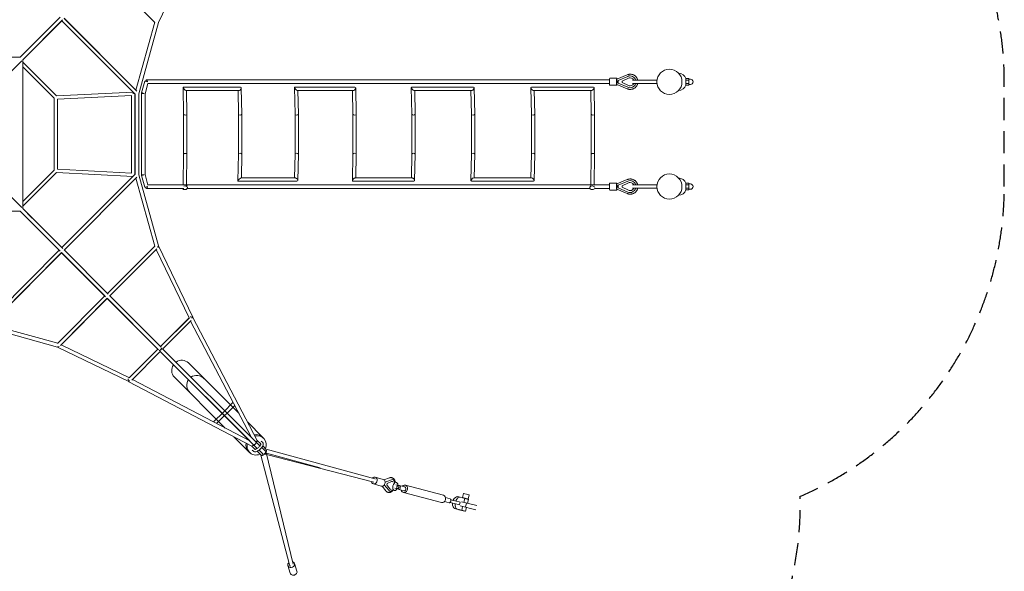
# Model space of a CAD drawing. Units: millimetres. Extents: x -10557 to 6070, y -7728 to 7728.
# Drawn here: x 423 to 6070, y -2504 to 656 of the extents above; entities that cross this region are included whole.
import ezdxf

# ---------------------------------------------------------------- set-up
doc = ezdxf.new("R2010")
doc.units = ezdxf.units.MM
doc.header["$LTSCALE"] = 20
doc.linetypes.add('HIDDEN', pattern=[9.525, 6.35, -3.175])
doc.layers.add('2d', color=230, linetype='Continuous')
doc.layers.add('CSA-Safetyzone', color=63, linetype='HIDDEN')

msp = doc.modelspace()

# ---------------------------------------------------------------- linework, layer by layer
at = {"layer": '2d', "linetype": 'Continuous', "lineweight": 0}
for p, q in [((1219, 639.6), (1416, 1047.7)), ((1198.8, 640.3), (926.5, 911.9)), ((426, 440.7), (654.8, 669.9)), ((440.8, 425.9), (669.7, 655)), ((440.8, 425.9), (664.9, 649.9)), ((1086.4, 229.4), (664.7, 650)), ((1095.8, 246.9), (678.2, 663.5)), ((1090.4, 252.3), (678.7, 664)), ((1090.4, 252.3), (1197.7, 641.3)), ((1106.5, 231.8), (1219, 639.6)), ((425.4, 440.7), (480.3, 495.1)), ((-426.3, 440.7), (426.3, 440.7)), ((292.3, 277.4), (435.3, 420.3)), ((440.8, 426.2), (440.8, -426.5)), ((633.7, 219.6), (440.8, 412.5)), ((634.3, 219), (440.8, 412.3)), ((621, 205.4), (440.8, 385.4)), ((3848.6, 315), (3907.9, 340)), ((1121.9, 236.2), (1140.2, 302.8)), ((1142.5, 232), (1158.8, 291.3)), ((1150.3, 310.6), (1370.2, 310.5)), ((1158.3, 289.6), (1370.1, 289.5)), ((1370.2, 310.5), (3805.6, 310.5)), ((1370.2, 289.5), (3805.6, 289.5)), ((3847.1, 320), (3807.3, 320)), ((3855.3, 300), (3846.2, 300)), ((3847.1, 315), (3848.6, 315)), ((3847.1, 285), (3848.6, 285)), ((3848.6, 285), (3907.9, 260.1)), ((3910.5, 331.2), (3855.3, 308)), ((3855.3, 308), (3855.3, 292)), ((3855.3, 292), (3910.5, 268.8)), ((3878.6, 304.4), (3914.4, 321)), ((3878.6, 295.6), (3878.6, 304.4)), ((3878.9, 304.4), (3878.6, 304.4)), ((3914.4, 279), (3878.6, 295.6)), ((3878.9, 295.6), (3878.6, 295.6)), ((3878.9, 304.4), (3914.7, 321)), ((3878.9, 295.6), (3878.9, 304.4)), ((3914.7, 279), (3878.9, 295.6)), ((3924, 334), (3924, 334)), ((4078.2, 310), (3937.8, 310)), ((3937.8, 290), (4078.2, 290)), ((4260.8, 319.3), (4243.6, 319.3)), ((4243.6, 319.3), (4243.6, 280.7)), ((4260.8, 309.7), (4243.6, 309.7)), ((4260.8, 290.4), (4243.6, 290.4)), ((4260.8, 319.3), (4260.8, 280.7)), ((4269.9, 315.3), (4260.8, 315.3)), ((4269.9, 284.7), (4260.8, 284.7)), ((1073.6, 241.6), (633.7, 219.6)), ((1073.6, 241.6), (1074, 232.1)), ((1083.5, 232.1), (1083.5, -232.4)), ((1085.5, -230.5), (1085.5, 230.3)), ((1106.5, -232), (1106.5, 231.8)), ((1136.9, 233.4), (1121.5, 233.4)), ((1121.5, -233), (1121.5, 233.4)), ((1142.5, -231.6), (1142.5, 232)), ((1360.7, 268), (1363.6, 113.8)), ((1689, 269.5), (1362.1, 269.5)), ((1680.6, 250.5), (1378.5, 250.5)), ((1380, 250.5), (1382.6, 114)), ((1678.1, 113.8), (1675.5, 250.5)), ((1697.1, 114), (1694.2, 264.4)), ((1999.4, 267.3), (2002.4, 113.8)), ((2345.9, 269.5), (2001.6, 269.5)), ((2336.2, 250.5), (2016.5, 250.5)), ((2018.7, 250.5), (2021.4, 114)), ((2334.4, 113.8), (2331.7, 250.5)), ((2353.4, 114), (2350.4, 265.1)), ((2669.3, 266.5), (2672.3, 113.8)), ((3026.2, 269.5), (2672.2, 269.5)), ((3015.2, 250.5), (2685.6, 250.5)), ((2688.6, 250.5), (2691.3, 114)), ((3014, 113.8), (3011.4, 250.5)), ((3033, 114), (3030.1, 265.7)), ((3354.8, 265.8), (3357.7, 113.8)), ((3714.1, 269.5), (3358.4, 269.5)), ((3701.7, 250.5), (3370.3, 250.5)), ((3374.1, 250.5), (3376.7, 114)), ((3701.2, 113.8), (3698.6, 250.5)), ((3720.2, 114), (3717.3, 266.4)), ((3847.1, 280), (3807.3, 280)), ((3924, 266), (3924, 266)), ((4260.8, 280.7), (4243.6, 280.7)), ((620.5, 205.9), (620.5, -206.2)), ((1064.5, 222.1), (639.5, 200.8)), ((639.5, 200.8), (639.5, -201.1)), ((1064.5, 222.1), (1064.5, -222.4)), ((1363.6, 113.8), (1363.6, -113.8)), ((1382.6, 114), (1382.6, -113.9)), ((1678.1, -113.8), (1678.1, 113.8)), ((1697.1, -114), (1697.1, 114)), ((2002.4, 113.8), (2002.4, -113.8)), ((2021.4, 114), (2021.4, -114)), ((2334.4, -113.8), (2334.4, 113.8)), ((2353.4, -114), (2353.4, 114)), ((2672.3, 113.8), (2672.3, -113.8)), ((2691.3, 114), (2691.3, -114)), ((3014, -113.8), (3014, 113.8)), ((3033, -114), (3033, 114)), ((3357.7, 113.8), (3357.7, -113.8)), ((3376.7, 114), (3376.7, -114)), ((3701.2, -113.8), (3701.2, 113.8)), ((3720.2, -113.9), (3720.2, 114)), ((1363.6, -113.8), (1360.8, -289.5)), ((1382.6, -114), (1379.8, -289.5)), ((1675.2, -267.7), (1678.1, -113.8)), ((1694.5, -250.5), (1697.1, -114)), ((2002.4, -113.8), (1999.7, -250.5)), ((2021.4, -114), (2018.4, -264.7)), ((2331.4, -266.9), (2334.4, -113.8)), ((2350.7, -250.5), (2353.4, -114)), ((2672.3, -113.8), (2669.6, -250.5)), ((2691.3, -114), (2688.3, -265.4)), ((3011.1, -266.2), (3014, -113.8)), ((3030.4, -250.5), (3033, -114)), ((3357.7, -113.8), (3355.1, -250.5)), ((3376.7, -114), (3373.8, -266.1)), ((3698.4, -289.5), (3701.2, -113.8)), ((3717.4, -289.5), (3720.2, -114)), ((440.8, -385.7), (621, -205.6)), ((440.8, -412.5), (634.3, -219.2)), ((440.8, -412.7), (633.7, -219.8)), ((633.7, -219.8), (1073.6, -241.9)), ((639.5, -201.1), (1064.5, -222.4)), ((292.3, -277.6), (435.3, -420.6)), ((665, -650), (1086.4, -229.7)), ((678.5, -663.4), (1095.8, -247.1)), ((679, -664), (1090.4, -252.5)), ((1197.7, -641.6), (1090.4, -252.5)), ((1219, -639.9), (1106.5, -232)), ((1136.9, -233), (1121.5, -233)), ((1140.2, -302.8), (1121.8, -235.8)), ((1158.8, -291.2), (1142.5, -231.6)), ((2013.6, -269.5), (1677, -269.5)), ((2004.5, -250.5), (1692.7, -250.5)), ((2684.1, -269.5), (2334, -269.5)), ((2673.7, -250.5), (2348.1, -250.5)), ((3370.2, -269.5), (3014.4, -269.5)), ((3358.5, -250.5), (3027, -250.5)), ((3847.1, -280), (3807.3, -280)), ((3848.6, -285), (3907.9, -260.1)), ((3855.3, -292), (3910.5, -268.8)), ((3914.4, -279), (3878.6, -295.6)), ((3914.7, -279), (3878.9, -295.6)), ((3924, -266), (3924, -266)), ((4260.8, -280.7), (4243.6, -280.7)), ((4243.6, -280.7), (4243.6, -319.3)), ((4260.8, -280.7), (4260.8, -319.3)), ((1365.4, -310.5), (1150.3, -310.5)), ((1367.1, -289.5), (1158.3, -289.5)), ((3701.7, -289.5), (1378.5, -289.5)), ((3693.4, -310.5), (1384.3, -310.5)), ((1385.1, -304.2), (1385, -307.4)), ((3692.6, -306.3), (3692.6, -307.1)), ((3805.6, -289.5), (3713.3, -289.5)), ((3805.6, -310.5), (3721.8, -310.5)), ((3847.1, -320), (3807.3, -320)), ((3855.3, -300), (3846.2, -300)), ((3847.1, -285), (3848.6, -285)), ((3847.1, -315), (3848.6, -315)), ((3848.6, -315), (3907.9, -340)), ((3855.3, -308), (3855.3, -292)), ((3910.5, -331.2), (3855.3, -308)), ((3878.9, -295.6), (3878.6, -295.6)), ((3878.6, -295.6), (3878.6, -304.4)), ((3878.9, -304.4), (3878.6, -304.4)), ((3878.6, -304.4), (3914.4, -321)), ((3878.9, -295.6), (3878.9, -304.4)), ((3878.9, -304.4), (3914.7, -321)), ((3924, -334), (3924, -334)), ((4078.2, -290), (3937.8, -290)), ((3937.8, -310), (4078.2, -310)), ((4260.8, -290.3), (4243.6, -290.3)), ((4260.8, -309.6), (4243.6, -309.6)), ((4260.8, -319.3), (4243.6, -319.3)), ((4269.9, -284.7), (4260.8, -284.7)), ((4269.9, -315.3), (4260.8, -315.3)), ((-426.3, -441), (426.3, -441)), ((426, -441), (655.1, -669.8)), ((426, -441), (650, -665)), ((440.8, -425.5), (495.2, -480.4)), ((440.8, -426.1), (670, -655)), ((229.6, -1086.5), (650.2, -664.9)), ((677.9, -662.8), (931, -916)), ((926.8, -911.8), (1198.8, -640.5)), ((940.3, -925.2), (1209.5, -656.7)), ((1205.7, -660.5), (940.6, -925.6)), ((1394.9, -1052.5), (1205.7, -660.5)), ((1416.5, -1048.9), (1219, -639.9)), ((247, -1095.9), (663.6, -678.3)), ((252.4, -1090.5), (664.1, -678.8)), ((663, -677.7), (916.2, -930.9)), ((911.8, -926.8), (664, -678.9)), ((640.4, -1198.9), (912, -926.7)), ((656.6, -1209.6), (925.4, -940.1)), ((925.7, -940.4), (660.4, -1205.8)), ((924.2, -938.8), (1219.9, -1234.9)), ((925.6, -940.6), (1216.2, -1231.2)), ((939, -924), (1234.8, -1220)), ((1231.1, -1216.3), (1396.3, -1051.2)), ((1394.9, -1052.5), (1231.1, -1216.3)), ((1243.9, -1230.4), (1407.7, -1066.6)), ((1752.9, -1737), (1403.6, -1070.7)), ((1785.5, -1753.9), (1416.3, -1049.8)), ((639.8, -1219.1), (231.9, -1106.6)), ((641.5, -1197.8), (252.4, -1090.5)), ((1048.8, -1416.6), (639.8, -1219.1)), ((1052.4, -1395), (660.4, -1205.8)), ((1051, -1396.4), (1216.2, -1231.2)), ((1242.9, -1229.3), (1779.8, -1763.8)), ((1066.1, -1408.2), (1229.1, -1245.2)), ((1227.3, -1243.4), (1765, -1778.7)), ((1229.1, -1245.2), (1742.6, -1756.4)), ((1390.8, -1310), (1681.3, -1600.5)), ((1742.8, -1756.5), (1069.4, -1404.9)), ((1310, -1390.8), (1602.4, -1683.2)), ((1755.5, -1786.9), (1048.5, -1417.6)), ((1656.6, -1553.3), (1552.7, -1657.2)), ((1647.4, -1535.7), (1591.5, -1591.5)), ((1591.5, -1591.5), (1535, -1648)), ((1731.2, -1650.3), (1816.5, -1735.6)), ((1652, -1732.8), (1730.5, -1811.3)), ((1814.1, -1734.2), (1820.4, -1739.9)), ((1755.4, -1786.8), (1774, -1805.4)), ((1765, -1778.7), (1785.8, -1799.5)), ((1773, -1805.5), (1765.7, -1799)), ((1779.9, -1763.8), (1801.1, -1785.1)), ((1785.4, -1753.8), (1805.8, -1774.2)), ((1808.9, -1758.8), (1816.8, -1765.8)), ((1811.1, -1795), (1834.1, -1818.1)), ((1817.3, -1785.7), (1837.5, -1805.9)), ((1836.6, -1805), (2460.1, -1973.7)), ((1737.4, -1819), (1744, -1824.9)), ((1764.4, -1816.5), (1756.4, -1809.4)), ((1784.9, -1816.3), (1807.5, -1838.9)), ((1795.9, -1809.5), (1818.2, -1831.8)), ((1806.5, -1837.9), (1970.7, -2467.7)), ((1836.9, -1823.1), (1991, -2462.4)), ((1837.9, -1827.1), (2147.3, -1910.8)), ((2454.6, -1994), (1839.6, -1834.3)), ((2507.9, -1977.6), (2462.8, -1964.6)), ((2512, -1979.5), (2543.3, -1968.2)), ((2496.8, -2016), (2451.8, -2003.1)), ((2501.6, -2016.5), (2523.2, -2043.2)), ((2514.5, -2008.5), (2539.5, -2039.7)), ((2555.5, -1979.3), (2518.8, -1992.6)), ((2530.6, -2000), (2528.3, -2008.5)), ((2528.3, -2008.5), (2544.3, -2030.4)), ((2555.1, -1989.8), (2530.6, -2000)), ((2563.1, -1978.6), (2563.5, -1978.7)), ((2583.3, -1994.3), (2567.7, -1990.4)), ((2574.9, -2027.3), (2589.8, -2031.1)), ((2579.9, -2007.8), (2594.8, -2011.6)), ((2626.4, -2042.7), (2586.3, -2032.1)), ((2586.9, -2031.2), (2593.5, -2032.9)), ((2596.8, -2033.6), (2587, -2031)), ((2632.3, -2020.5), (2592.2, -2009.9)), ((2602.1, -2013.3), (2592.2, -2010.6)), ((2607.8, -2014.8), (2602.5, -2035.1)), ((2635, -2010.3), (2853.1, -2067.9)), ((2546.3, -2044.5), (2546.8, -2044.6)), ((2571.5, -2040.9), (2555.9, -2036.9)), ((2623.8, -2052.8), (2841.8, -2110.5)), ((2865.1, -2081.9), (2892.9, -2089.3)), ((2950.2, -2079.8), (2936.1, -2076.2)), ((2950.3, -2079.8), (2975.4, -2086.3)), ((2962.5, -2081.8), (2968.5, -2058.2)), ((2967.9, -2084.4), (2968.2, -2083.2)), ((2969.8, -2108.4), (2975.4, -2086.3)), ((2989.1, -2089.8), (2989.4, -2088.6)), ((2995.1, -2090), (3001.1, -2066.4)), ((2859.2, -2104.2), (2887, -2111.5)), ((2894.4, -2109.8), (2890.6, -2108.8)), ((2895.3, -2110.3), (2894.1, -2110)), ((2944.1, -2151.1), (2918.9, -2144.5)), ((2921.9, -2116.9), (2940.1, -2121.7)), ((2925.9, -2101.4), (2944.1, -2106.2)), ((2945.3, -2123.1), (2949.3, -2107.6)), ((3039.6, -2151.6), (2950.2, -2129.3)), ((2956.2, -2105), (3045.7, -2127.4)), ((2958.2, -2154.6), (2963.7, -2132.7)), ((2986.1, -2112.5), (2980.1, -2136.8)), ((2986, -2138.2), (2980.4, -2160.3)), ((2997.7, -2092), (2992.1, -2114)), ((2958.2, -2154.6), (2933, -2148)), ((2942, -2150.5), (2942, -2150.6)), ((1974.9, -2515.1), (1961.7, -2470.8)), ((2013.2, -2503.7), (2000, -2459.4))]:
    msp.add_line(p, q, dxfattribs=at)
for centre in [(4149.5, 300), (4149.5, -300)]:
    msp.add_circle(centre, 72, dxfattribs=at)
for centre, radius, start, end in [((4198.3, 300), 50, 22.7202, 86.441), ((4269.9, 300), 15.3, 270, 90), ((4198.3, 300), 50, 273.5937, 337.2798), ((4198.3, -300), 50, 22.7202, 86.441), ((4198.3, -300), 50, 273.5937, 337.2798), ((4269.9, -300), 15.3, 270, 90)]:
    msp.add_arc(centre, radius, start, end, dxfattribs=at)
at = {"layer": '2d', "linetype": 'Continuous', "lineweight": 0, "extrusion": (4.58395e-16, -1.76269e-16, -1)}
for centre, end_param in [((1150.3, 300.1), 2.200484), ((1132, 233.4), 2.035072)]:
    msp.add_ellipse(centre, major_axis=(-10.1, 2.8), ratio=0.13789, start_param=0, end_param=end_param, dxfattribs=at)
at = {"layer": '2d', "linetype": 'Continuous', "lineweight": 0, "extrusion": (4.56974e-16, -2.38545e-16, -1)}
msp.add_ellipse((1150.3, 300.1), major_axis=(0, 10.5), ratio=0.598068, start_param=-1.29752, end_param=0, dxfattribs=at)
at = {"layer": '2d', "linetype": 'Continuous', "lineweight": 0, "extrusion": (5.05645e-16, -2.22803e-16, -1)}
msp.add_ellipse((1150.3, 300.1), major_axis=(0, 10.5), ratio=0.598068, start_param=0, end_param=1.619598, dxfattribs=at)
at = {"layer": '2d', "linetype": 'Continuous', "lineweight": 0, "extrusion": (6.41369e-16, -2.22726e-16, -1)}
msp.add_ellipse((1370.2, 300), major_axis=(0, -10.5), ratio=0.404338, start_param=-0.000625, end_param=0.00043, dxfattribs=at)
at = {"layer": '2d', "linetype": 'Continuous', "lineweight": 0, "extrusion": (2.22792e-16, -2.22792e-16, -1)}
for centre, major_axis, end_param in [((3807.3, 300), (0, -20), 3.141593), ((3847.1, -304.5), (0, -10.5), 2.013707)]:
    msp.add_ellipse(centre, major_axis=major_axis, ratio=0.101379, start_param=0, end_param=end_param, dxfattribs=at)
at = {"layer": '2d', "linetype": 'Continuous', "lineweight": 0, "extrusion": (1.45203e-16, -2.36757e-16, -1)}
msp.add_ellipse((3847.1, 300), major_axis=(0, -20), ratio=0.101379, start_param=-0.722734, end_param=3.864327, dxfattribs=at)
at = {"layer": '2d', "linetype": 'Continuous', "lineweight": 0}
for centre, major_axis, ratio, start_param, end_param in [((3847.1, 304.5), (0, 10.5), 0.101379, 0, 2.013707), ((3847.1, 295.5), (0, -10.5), 0.101379, -2.013707, 0), ((3924, 300), (0, 34), 0.994848, -1.27227, 0.407968), ((3924, 300), (0, -34), 0.994848, -0.407968, 1.27227), ((1370.3, 260), (-9.3, 9.13), 0.283994, -0.281842, 2.115313), ((1370.3, 260), (-9.3, 9.13), 0.283994, -4.167872, -3.423435), ((2009, 260), (-9.1, 8.93), 0.356872, -0.348963, 2.076532), ((2009, 260), (-9.1, 8.93), 0.356872, -4.206654, -3.490556), ((2678.9, 260), (-8.89, 8.72), 0.422941, -0.407123, 2.033958), ((2678.9, 260), (-8.89, 8.72), 0.422941, -4.249227, -3.548716), ((3364.4, 260), (-8.69, 8.52), 0.483793, -0.458239, 1.986605), ((3364.4, 260), (-8.69, 8.52), 0.483793, -4.29658, -3.599831), ((1373.1, 113.9), (-9.5, -0.09), 0.467162, 0.004525, 3.12086), ((1373.1, 113.9), (-9.5, -0.09), 0.467162, -3.162325, -3.137067), ((2011.9, 113.9), (-9.5, -0.09), 0.467162, 0.004525, 3.12086), ((2011.9, 113.9), (-9.5, -0.09), 0.467162, -3.162325, -3.137067), ((2681.8, 113.9), (-9.5, -0.09), 0.467162, 0.004525, 3.12086), ((2681.8, 113.9), (-9.5, -0.09), 0.467162, -3.162325, -3.137067), ((3367.2, 113.9), (9.5, 0.09), 0.467162, -3.137067, -0.020732), ((3367.2, 113.9), (9.5, 0.09), 0.467162, -0.020732, 0.004525), ((1687.6, -113.9), (-9.5, 0.09), 0.467162, -3.12086, -0.004525), ((2343.9, -113.9), (-9.5, 0.09), 0.467162, -3.12086, -0.004525), ((3023.5, -113.9), (-9.5, 0.09), 0.467162, -3.12086, -0.004525), ((3710.7, -113.9), (-9.5, 0.08), 0.411887, -3.122074, -0.003312), ((1687.6, -113.9), (-9.5, 0.09), 0.467162, 3.137067, 3.162325), ((2343.9, -113.9), (-9.5, 0.09), 0.467162, 3.137067, 3.162325), ((3023.5, -113.9), (-9.5, 0.09), 0.467162, 3.137067, 3.162325), ((3710.7, -113.9), (9.5, -0.08), 0.411887, -0.003312, 0.019519), ((1132, -233), (-10.1, -2.8), 0.137131, -1.106308, 0), ((1132, -233), (-10.1, -2.8), 0.137131, 0, 2.035285), ((1684.8, -260), (-9.2, -9.03), 0.321402, -2.096343, 0.316663), ((1684.8, -260), (-9.2, -9.03), 0.321402, 3.458255, 4.186842), ((2341, -260), (-9, -8.83), 0.390649, -2.055775, 0.379032), ((2341, -260), (-9, -8.83), 0.390649, 3.520625, 4.22741), ((3020.7, -260), (-8.79, -8.62), 0.453935, -2.01095, 0.43346), ((3020.7, -260), (-8.79, -8.62), 0.453935, 3.575053, 4.272235), ((3807.3, -300), (0, 20), 0.101379, 0, 3.141593), ((3847.1, -300), (0, 20), 0.101379, -0.722734, 3.864327), ((3924, -300), (0, 23.1), 0.994848, -1.121335, 0.431647), ((3924.3, -300), (0, 23.1), 0.994848, 0.006898, 0.431647), ((1150.3, -300), (-10.1, -2.8), 0.137131, 0, 2.200617), ((1150.3, -300), (0, -10.5), 0.598068, -1.29898, 0), ((1150.3, -300), (0, -10.5), 0.598068, 0, 1.61941), ((1370, -307.1), (-15, 0.2), 0.70429, 0.350635, 3.164424), ((1370.2, -300), (-15, 0.2), 0.70429, -2.708822, -1.136439), ((1370, -307.1), (15, -0.2), 0.70429, 0.022831, 1.962665), ((3707.6, -307.1), (15, 0), 0.704383, 0.163966, 6.099041), ((3707.6, -300), (-15, 0), 0.704383, -2.404734, -0.633369), ((3850.7, -295.5), (-2.1, 10.5), 0.097457, 0.019645, 1.551151), ((3850.7, -304.5), (2.1, 10.5), 0.097457, 1.590441, 3.121948), ((3924, -300), (0, -23.1), 0.994848, -0.431647, 1.124177), ((3924.3, -300), (0, -23.1), 0.994848, -0.431647, -0.006898), ((1407, -1054.7), (9.3, 4.88), 0.04636, -1.104486, 0.778362), ((643.5, -1209.3), (6.72, -6.72), 0.707107, -1.189143, 0), ((643.5, -1209.3), (6.73, -6.71), 0.705689, -1.190812, -0.000855), ((643.5, -1209.3), (6.72, -6.72), 0.707107, 0, 0.002968), ((1230.4, -1230.5), (6.72, -6.72), 0.707107, -1.282247, -1.236599), ((1053.6, -1407.3), (-6.72, 6.72), 0.707107, 0, 1.85555), ((1053.4, -1408.3), (-4.86, -9.31), 0.0451, 0, 1.348107), ((1776, -1776), (-40.4, -40.4), 0.939685, -1.397891, -1.317223), ((1775.6, -1776.4), (-38.2, -42.5), 0.93473, -1.458355, -1.378948), ((1776, -1776), (-40.4, -40.4), 0.939685, -1.814245, -1.76851), ((1775.6, -1776.4), (-38.2, -42.5), 0.93473, -1.873314, -1.829058), ((1776, -1776), (40.4, 40.4), 0.939685, -0.091792, 0.9518), ((1782.2, -1782.4), (38.2, 42.5), 0.93473, -1.217011, 0.948656), ((1775.6, -1776.4), (-38.2, -42.5), 0.93473, -1.004046, -0.146764), ((1776, -1776), (-40.4, -40.4), 0.939685, -0.941141, -0.890252), ((1782.2, -1782.4), (-38.2, -42.5), 0.93473, -1.044714, -0.146764), ((1782.2, -1782.4), (-38.2, -42.5), 0.93473, -1.450292, -1.417735), ((1761.7, -1778.3), (4.86, 9.31), 0.0451, -2.528952, -1.379677), ((1776.9, -1760.1), (9.3, 4.88), 0.04636, -1.607931, -0.611266), ((1775.6, -1776.4), (-38.2, -42.5), 0.93473, -0.146764, 0), ((1782.2, -1782.4), (-38.2, -42.5), 0.93473, -0.146764, 1.1237), ((2555.1, -2011.7), (8.4, 33), 0.585851, -0.798024, 0.38951), ((2555.1, -2011.7), (-5.7, -22.4), 0.585851, -0.450105, 0.157841), ((2555.1, -2011.7), (5.7, 22.4), 0.585851, -0.202145, 0.413189), ((2552.7, -2011.1), (5.7, 22.4), 0.585851, -0.202145, -0.093771), ((2592.3, -2021.4), (2.47, 9.74), 0.585851, -0.005802, 6.277383), ((2577.7, -2007.1), (30, -7.7), 0.004702, 0, 0.625937), ((2629.4, -2031.6), (-5.6, -21.3), 0.810405, 0.008026, 4.162342), ((2629.4, -2031.6), (-2.9, -11.1), 0.810405, 0, 3.141593), ((2555.1, -2011.7), (-8.4, -33), 0.585851, -0.426426, 0.776148), ((2552.7, -2011.1), (-5.7, -22.4), 0.585851, 0.093771, 0.157841), ((2572.5, -2027.4), (30, -7.7), 0.004702, -0.792972, 0.625937), ((2629.4, -2031.6), (-5.6, -21.3), 0.810405, -1.020749, 0.008026), ((2978.8, -2085.9), (10.6, -2.7), 0.00488, 0, 3.141593), ((2961.2, -2155.4), (-19.2, 4.9), 0.00488, -0.465545, 4.873916), ((2961.2, -2155.4), (10.6, -2.7), 0.00488, -5.649796, 0.633389), ((1980.8, -2465.1), (-19.2, -5.7), 0.815533, -1.046087, -0.033587), ((1980.8, -2465.1), (-19.2, -5.7), 0.815533, -0.033587, 4.116181), ((1994.1, -2509.4), (-19.2, -5.7), 0.815533, 0, 3.141593)]:
    msp.add_ellipse(centre, major_axis=major_axis, ratio=ratio, start_param=start_param, end_param=end_param, dxfattribs=at)
at = {"layer": '2d', "linetype": 'Continuous', "lineweight": 0, "extrusion": (2.22792e-16, -2.67356e-16, -1)}
msp.add_ellipse((3850.7, 304.5), major_axis=(2.1, -10.5), ratio=0.097457, start_param=1.590441, end_param=3.121948, dxfattribs=at)
at = {"layer": '2d', "linetype": 'Continuous', "lineweight": 0, "extrusion": (2.22792e-16, -1.77481e-16, -1)}
msp.add_ellipse((3850.7, 295.5), major_axis=(-2.1, -10.5), ratio=0.097457, start_param=0.019645, end_param=1.551151, dxfattribs=at)
at = {"layer": '2d', "linetype": 'Continuous', "lineweight": 0, "extrusion": (4.44206e-16, -2.21742e-16, -1)}
for centre, end_param in [((3924, 300), 1.122756), ((3924.3, 300), -0.006898)]:
    msp.add_ellipse(centre, major_axis=(0, 23.1), ratio=0.994848, start_param=-0.431647, end_param=end_param, dxfattribs=at)
at = {"layer": '2d', "linetype": 'Continuous', "lineweight": 0, "extrusion": (4.49368e-16, -2.19737e-16, -1)}
msp.add_ellipse((3924, 300), major_axis=(0, -23.1), ratio=0.994848, start_param=-1.122756, end_param=0.431647, dxfattribs=at)
at = {"layer": '2d', "linetype": 'Continuous', "lineweight": 0, "extrusion": (5.87052e-16, 7.14279e-17, -1)}
msp.add_ellipse((1132, 233.4), major_axis=(-10.1, 2.8), ratio=0.13789, start_param=-1.106521, end_param=0, dxfattribs=at)
at = {"layer": '2d', "linetype": 'Continuous', "lineweight": 0, "extrusion": (4.82098e-16, -2.69044e-16, -1)}
for start_param, end_param in [(-1.288954, -0.544517), (2.597076, 4.994231)]:
    msp.add_ellipse((1684.8, 260), major_axis=(-7.97, -8.13), ratio=0.617433, start_param=start_param, end_param=end_param, dxfattribs=at)
at = {"layer": '2d', "linetype": 'Continuous', "lineweight": 0, "extrusion": (4.6157e-16, -1.81275e-16, -1)}
for start_param, end_param in [(-1.221833, -0.505735), (2.635857, 5.061352)]:
    msp.add_ellipse((2341, 260), major_axis=(-8.15, -8.31), ratio=0.564607, start_param=start_param, end_param=end_param, dxfattribs=at)
at = {"layer": '2d', "linetype": 'Continuous', "lineweight": 0, "extrusion": (4.76953e-16, -2.10138e-16, -1)}
for start_param, end_param in [(-4.305266, -3.604754), (-0.463162, 1.97792)]:
    msp.add_ellipse((3020.7, 260), major_axis=(8.34, 8.5), ratio=0.509162, start_param=start_param, end_param=end_param, dxfattribs=at)
at = {"layer": '2d', "linetype": 'Continuous', "lineweight": 0, "extrusion": (4.97971e-16, -2.43191e-16, -1)}
for start_param, end_param in [(-4.25415, -3.557402), (-0.415809, 2.029035)]:
    msp.add_ellipse((3707.9, 260), major_axis=(8.52, 8.69), ratio=0.450193, start_param=start_param, end_param=end_param, dxfattribs=at)
at = {"layer": '2d', "linetype": 'Continuous', "lineweight": 0, "extrusion": (4.54076e-16, -2.22853e-16, -1)}
msp.add_ellipse((3924.3, 300), major_axis=(0, -23.1), ratio=0.994848, start_param=0.006898, end_param=0.431647, dxfattribs=at)
at = {"layer": '2d', "linetype": 'Continuous', "lineweight": 0, "extrusion": (4.44866e-16, -1.19099e-16, -1)}
for centre, major_axis, start_param, end_param in [((1687.6, 113.9), (-9.5, -0.09), -3.12086, -0.004525), ((1687.6, 113.9), (-9.5, -0.09), 3.137067, 3.162325), ((2343.9, 113.9), (-9.5, -0.09), -3.12086, -0.004525), ((2343.9, 113.9), (-9.5, -0.09), 3.137067, 3.162325), ((3023.5, 113.9), (-9.5, -0.09), -3.12086, -0.004525), ((3023.5, 113.9), (-9.5, -0.09), 3.137067, 3.162325), ((3710.7, 113.9), (-9.5, -0.09), -3.12086, -0.004525), ((3710.7, 113.9), (9.5, 0.09), -0.004525, 0.020732)]:
    msp.add_ellipse(centre, major_axis=major_axis, ratio=0.467162, start_param=start_param, end_param=end_param, dxfattribs=at)
at = {"layer": '2d', "linetype": 'Continuous', "lineweight": 0, "extrusion": (4.44866e-16, -1.0266e-16, -1)}
for start_param, end_param in [(0.003312, 3.122074), (-3.161112, -3.138281)]:
    msp.add_ellipse((1373.1, -113.9), major_axis=(-9.5, 0.08), ratio=0.411887, start_param=start_param, end_param=end_param, dxfattribs=at)
at = {"layer": '2d', "linetype": 'Continuous', "lineweight": 0, "extrusion": (4.44866e-16, -1.03694e-16, -1)}
for centre, major_axis, start_param, end_param in [((2011.9, -113.9), (-9.5, 0.09), 0.004525, 3.12086), ((2681.8, -113.9), (-9.5, 0.09), 0.004525, 3.12086), ((3367.2, -113.9), (9.5, -0.09), -3.137067, -0.020732), ((2011.9, -113.9), (-9.5, 0.09), -3.162325, -3.137067), ((2681.8, -113.9), (-9.5, 0.09), -3.162325, -3.137067), ((3367.2, -113.9), (9.5, -0.09), -0.020732, 0.004525)]:
    msp.add_ellipse(centre, major_axis=major_axis, ratio=0.467162, start_param=start_param, end_param=end_param, dxfattribs=at)
at = {"layer": '2d', "linetype": 'Continuous', "lineweight": 0, "extrusion": (4.63849e-16, -1.83076e-16, -1)}
for start_param, end_param in [(3.66714, 4.395726), (-1.887459, 0.525547)]:
    msp.add_ellipse((2009, -260), major_axis=(8.06, -8.22), ratio=0.591297, start_param=start_param, end_param=end_param, dxfattribs=at)
at = {"layer": '2d', "linetype": 'Continuous', "lineweight": 0, "extrusion": (4.0773e-16, -2.63645e-16, -1)}
for start_param, end_param in [(3.626571, 4.333357), (-1.949828, 0.484979)]:
    msp.add_ellipse((2678.9, -260), major_axis=(8.24, -8.4), ratio=0.537264, start_param=start_param, end_param=end_param, dxfattribs=at)
at = {"layer": '2d', "linetype": 'Continuous', "lineweight": 0, "extrusion": (4.23811e-16, -2.38995e-16, -1)}
for start_param, end_param in [(3.581747, 4.278929), (-2.004256, 0.440154)]:
    msp.add_ellipse((3364.4, -260), major_axis=(8.43, -8.59), ratio=0.480182, start_param=start_param, end_param=end_param, dxfattribs=at)
at = {"layer": '2d', "linetype": 'Continuous', "lineweight": 0, "extrusion": (4.42936e-16, -2.23057e-16, -1)}
msp.add_ellipse((3924, -300), major_axis=(0, 34), ratio=0.994848, start_param=-0.407968, end_param=1.27136, dxfattribs=at)
at = {"layer": '2d', "linetype": 'Continuous', "lineweight": 0, "extrusion": (5.80382e-16, -1.87822e-16, -1)}
msp.add_ellipse((3847.1, -295.5), major_axis=(0, 10.5), ratio=0.101379, start_param=-2.013707, end_param=0, dxfattribs=at)
at = {"layer": '2d', "linetype": 'Continuous', "lineweight": 0, "extrusion": (4.49725e-16, -2.21629e-16, -1)}
msp.add_ellipse((3924, -300), major_axis=(0, -34), ratio=0.994848, start_param=-1.273179, end_param=0.407968, dxfattribs=at)
at = {"layer": '2d', "linetype": 'Continuous', "lineweight": 0, "extrusion": (4.90187e-16, -2.39189e-16, -1)}
msp.add_ellipse((431.3, -432.6), major_axis=(-7.44, -7.41), ratio=0.836277, start_param=-0.402531, end_param=-0.164478, dxfattribs=at)
at = {"layer": '2d', "linetype": 'Continuous', "lineweight": 0, "extrusion": (3.87403e-16, -2.41447e-16, -1)}
msp.add_ellipse((1209.2, -643.6), major_axis=(6.71, -6.73), ratio=0.706048, start_param=-1.190638, end_param=-0.000862, dxfattribs=at)
at = {"layer": '2d', "linetype": 'Continuous', "lineweight": 0, "extrusion": (3.87242e-16, -2.41603e-16, -1)}
msp.add_ellipse((1209.2, -643.6), major_axis=(6.72, -6.72), ratio=0.707107, start_param=-1.18914, end_param=0, dxfattribs=at)
at = {"layer": '2d', "linetype": 'Continuous', "lineweight": 0, "extrusion": (4.83379e-16, -1.84998e-16, -1)}
for end_param in [1.908424, 1.788932]:
    msp.add_ellipse((1407.1, -1053.7), major_axis=(-6.72, 6.72), ratio=0.707107, start_param=0, end_param=end_param, dxfattribs=at)
at = {"layer": '2d', "linetype": 'Continuous', "lineweight": 0, "extrusion": (4.28073e-16, -2.2517e-16, -1)}
msp.add_ellipse((1407.1, -1053.7), major_axis=(6.72, -6.72), ratio=0.707107, start_param=-1.35266, end_param=-1.297428, dxfattribs=at)
at = {"layer": '2d', "linetype": 'Continuous', "lineweight": 0, "extrusion": (3.56102e-16, -1.37513e-16, -1)}
msp.add_ellipse((1230.4, -1231.7), major_axis=(-7.41, -7.44), ratio=0.337177, start_param=-2.674769, end_param=-0.220435, dxfattribs=at)
at = {"layer": '2d', "linetype": 'Continuous', "lineweight": 0, "extrusion": (3.43403e-16, -1.20128e-16, -1)}
msp.add_ellipse((1230.4, -1230.5), major_axis=(7.43, 7.42), ratio=0.326303, start_param=0.360416, end_param=2.781089, dxfattribs=at)
at = {"layer": '2d', "linetype": 'Continuous', "lineweight": 0, "extrusion": (4.13838e-16, -2.43194e-16, -1)}
msp.add_ellipse((1230.4, -1230.5), major_axis=(6.72, -6.72), ratio=0.707107, start_param=-1.281618, end_param=-1.239585, dxfattribs=at)
at = {"layer": '2d', "linetype": 'Continuous', "lineweight": 0, "extrusion": (4.34602e-16, -2.06293e-16, -1)}
msp.add_ellipse((1350.4, -1350.4), major_axis=(40.4, 40.4), ratio=0.939685, start_param=-1.397556, end_param=0, dxfattribs=at)
at = {"layer": '2d', "linetype": 'Continuous', "lineweight": 0, "extrusion": (4.65604e-16, -2.42811e-16, -1)}
msp.add_ellipse((1350.4, -1350.4), major_axis=(-40.4, -40.4), ratio=0.939685, start_param=0, end_param=1.3743, dxfattribs=at)
at = {"layer": '2d', "linetype": 'Continuous', "lineweight": 0, "extrusion": (4.45297e-16, -2.2309e-16, -1)}
for start_param, end_param in [(1.608436, 2.987486), (-2.9258, -1.533156)]:
    msp.add_ellipse((1440.9, -1440.9), major_axis=(44.5, -41.5), ratio=0.939615, start_param=start_param, end_param=end_param, dxfattribs=at)
at = {"layer": '2d', "linetype": 'Continuous', "lineweight": 0, "extrusion": (5.45481e-16, -2.9947e-16, -1)}
msp.add_ellipse((1761.7, -1778.3), major_axis=(-7.43, -7.42), ratio=0.425152, start_param=-1.767201, end_param=-0.687569, dxfattribs=at)
at = {"layer": '2d', "linetype": 'Continuous', "lineweight": 0, "extrusion": (5.59855e-16, -3.37094e-16, -1)}
for centre, end_param in [((1772.4, -1771.2), 3.117529), ((1826.7, -1825.5), 2.639844)]:
    msp.add_ellipse(centre, major_axis=(7.43, 7.42), ratio=0.425152, start_param=0, end_param=end_param, dxfattribs=at)
at = {"layer": '2d', "linetype": 'Continuous', "lineweight": 0, "extrusion": (2.77979e-16, -5.59551e-17, -1)}
msp.add_ellipse((1772.4, -1771.2), major_axis=(7.41, 7.44), ratio=0.337177, start_param=0, end_param=3.118457, dxfattribs=at)
at = {"layer": '2d', "linetype": 'Continuous', "lineweight": 0, "extrusion": (3.5818e-16, -1.54237e-16, -1)}
msp.add_ellipse((1776.9, -1760.1), major_axis=(-7.43, -7.42), ratio=0.425152, start_param=-2.455677, end_param=-1.52249, dxfattribs=at)
at = {"layer": '2d', "linetype": 'Continuous', "lineweight": 0, "extrusion": (5.59473e-16, -3.36629e-16, -1)}
msp.add_ellipse((1772.4, -1771.2), major_axis=(7.43, 7.42), ratio=0.425152, start_param=-0.003244, end_param=0, dxfattribs=at)
at = {"layer": '2d', "linetype": 'Continuous', "lineweight": 0, "extrusion": (5.55811e-16, -3.27184e-16, -1)}
msp.add_ellipse((1816, -1832.5), major_axis=(-7.43, -7.42), ratio=0.425152, start_param=-1.624239, end_param=-0.494319, dxfattribs=at)
at = {"layer": '2d', "linetype": 'Continuous', "lineweight": 0, "extrusion": (4.29906e-16, -2.01696e-16, -1)}
msp.add_ellipse((1816, -1832.5), major_axis=(-10.2, -2.6), ratio=0.821746, start_param=-1.924627, end_param=-0.853461, dxfattribs=at)
at = {"layer": '2d', "linetype": 'Continuous', "lineweight": 0, "extrusion": (4.56117e-16, -2.66492e-16, -1)}
msp.add_ellipse((1826.7, -1825.5), major_axis=(10.2, 2.5), ratio=0.82345, start_param=0, end_param=2.267056, dxfattribs=at)
at = {"layer": '2d', "linetype": 'Continuous', "lineweight": 0, "extrusion": (3.40999e-16, -1.2362e-16, -1)}
msp.add_ellipse((1831.1, -1814.4), major_axis=(-7.43, -7.42), ratio=0.425152, start_param=-2.659652, end_param=-1.522551, dxfattribs=at)
at = {"layer": '2d', "linetype": 'Continuous', "lineweight": 0, "extrusion": (4.04135e-16, -2.03691e-16, -1)}
msp.add_ellipse((1826.7, -1825.5), major_axis=(10.2, 2.5), ratio=0.82345, start_param=-0.493801, end_param=0, dxfattribs=at)
at = {"layer": '2d', "linetype": 'Continuous', "lineweight": 0, "extrusion": (4.10968e-16, -2.33642e-16, -1)}
msp.add_ellipse((1831.1, -1814.4), major_axis=(-2.7, -10.1), ratio=0.824867, start_param=-2.305409, end_param=-0.977469, dxfattribs=at)
at = {"layer": '2d', "linetype": 'Continuous', "lineweight": 0, "extrusion": (4.22392e-16, -2.16008e-16, -1)}
msp.add_ellipse((2457.3, -1983.9), major_axis=(5.5, 19.2), ratio=0.810281, start_param=-0.025526, end_param=4.138699, dxfattribs=at)
at = {"layer": '2d', "linetype": 'Continuous', "lineweight": 0, "extrusion": (4.15872e-16, -2.22304e-16, -1)}
msp.add_ellipse((2457.3, -1983.9), major_axis=(5.5, 19.2), ratio=0.810281, start_param=-1.030664, end_param=-0.025526, dxfattribs=at)
at = {"layer": '2d', "linetype": 'Continuous', "lineweight": 0, "extrusion": (4.07881e-16, -2.12589e-16, -1)}
msp.add_ellipse((2457.3, -1983.9), major_axis=(2.7, 10.1), ratio=0.824867, start_param=0, end_param=0.346254, dxfattribs=at)
at = {"layer": '2d', "linetype": 'Continuous', "lineweight": 0, "extrusion": (4.20916e-16, -2.15703e-16, -1)}
msp.add_ellipse((2502.4, -1996.8), major_axis=(5.5, 19.2), ratio=0.810281, start_param=0, end_param=3.141593, dxfattribs=at)
at = {"layer": '2d', "linetype": 'Continuous', "lineweight": 0, "extrusion": (4.26297e-16, -2.30611e-16, -1)}
msp.add_ellipse((2577.4, -2017.6), major_axis=(-5.9, -23.3), ratio=0.585851, start_param=-1.112178, end_param=4.265374, dxfattribs=at)
at = {"layer": '2d', "linetype": 'Continuous', "lineweight": 0, "extrusion": (4.02476e-16, -2.11405e-16, -1)}
msp.add_ellipse((2847.5, -2089.2), major_axis=(5.6, 21.3), ratio=0.810405, start_param=0, end_param=3.133567, dxfattribs=at)
at = {"layer": '2d', "linetype": 'Continuous', "lineweight": 0, "extrusion": (5.16255e-16, -2.6006e-16, -1)}
msp.add_ellipse((2927.6, -2110.4), major_axis=(8.5, 34.1), ratio=0.591873, start_param=-1.326895, end_param=0, dxfattribs=at)
at = {"layer": '2d', "linetype": 'Continuous', "lineweight": 0, "extrusion": (5.16968e-16, -2.59393e-16, -1)}
msp.add_ellipse((2941.7, -2113.9), major_axis=(8.5, 34.1), ratio=0.591873, start_param=-1.331209, end_param=0.006054, dxfattribs=at)
at = {"layer": '2d', "linetype": 'Continuous', "lineweight": 0, "extrusion": (2.45738e-15, 7.76565e-15, -1)}
msp.add_ellipse((2978.8, -2085.9), major_axis=(-16.3, 4.1), ratio=0.00488, start_param=-0.633389, end_param=4.004805, dxfattribs=at)
at = {"layer": '2d', "linetype": 'Continuous', "lineweight": 0, "extrusion": (-2.42671e-15, -1.15117e-14, -1)}
msp.add_ellipse((2978.8, -2085.9), major_axis=(-16.3, 4.1), ratio=0.00488, start_param=-0.863212, end_param=-0.633389, dxfattribs=at)
at = {"layer": '2d', "linetype": 'Continuous', "lineweight": 0, "extrusion": (4.58668e-16, -1.71112e-16, -1)}
msp.add_ellipse((2984.8, -2062.3), major_axis=(-16.3, 4.1), ratio=0.00488, start_param=0, end_param=3.141593, dxfattribs=at)
at = {"layer": '2d', "linetype": 'Continuous', "lineweight": 0, "extrusion": (3.66239e-15, 1.25993e-14, -1)}
msp.add_ellipse((2978.5, -2087.2), major_axis=(19.2, -4.9), ratio=0.00488, start_param=-1.861327, end_param=0, dxfattribs=at)
at = {"layer": '2d', "linetype": 'Continuous', "lineweight": 0, "extrusion": (4.02906e-16, -2.11785e-16, -1)}
msp.add_ellipse((2847.5, -2089.2), major_axis=(-5.6, -21.3), ratio=0.810405, start_param=-0.008026, end_param=0, dxfattribs=at)
at = {"layer": '2d', "linetype": 'Continuous', "lineweight": 0, "extrusion": (4.06831e-16, -2.12397e-16, -1)}
msp.add_ellipse((2889.9, -2100.4), major_axis=(-2.9, -11.1), ratio=0.810405, start_param=-0.809495, end_param=0, dxfattribs=at)
at = {"layer": '2d', "linetype": 'Continuous', "lineweight": 0, "extrusion": (-1.45028e-15, -7.72537e-15, -1)}
for centre in [(2899.6, -2111.2), (2903.5, -2095.7)]:
    msp.add_ellipse(centre, major_axis=(27.6, -7.1), ratio=0.004702, start_param=-1.902641, end_param=-0.625937, dxfattribs=at)
at = {"layer": '2d', "linetype": 'Continuous', "lineweight": 0, "extrusion": (4.86241e-16, -2.33532e-16, -1)}
msp.add_ellipse((2889.9, -2100.4), major_axis=(2.9, 11.1), ratio=0.810405, start_param=0, end_param=0.789703, dxfattribs=at)
at = {"layer": '2d', "linetype": 'Continuous', "lineweight": 0, "extrusion": (8.92142e-16, 1.37238e-15, -1)}
msp.add_ellipse((2917.7, -2116), major_axis=(-27.6, 7.1), ratio=0.004702, start_param=-1.134206, end_param=-0.625937, dxfattribs=at)
at = {"layer": '2d', "linetype": 'Continuous', "lineweight": 0, "extrusion": (3.7462e-16, -2.05154e-16, -1)}
for centre, end_param in [((2927.6, -2110.4), 1.348869), ((2941.7, -2113.9), 1.347206)]:
    msp.add_ellipse(centre, major_axis=(-8.5, -34.1), ratio=0.591873, start_param=0.006054, end_param=end_param, dxfattribs=at)
at = {"layer": '2d', "linetype": 'Continuous', "lineweight": 0, "extrusion": (2.87519e-15, 9.09654e-15, -1)}
for centre, end_param in [((2917.7, -2116), 0.615159), ((2921.7, -2100.5), 0)]:
    msp.add_ellipse(centre, major_axis=(27.6, -7.1), ratio=0.004702, start_param=-0.625937, end_param=end_param, dxfattribs=at)
at = {"layer": '2d', "linetype": 'Continuous', "lineweight": 0, "extrusion": (4.34057e-16, -1.80504e-16, -1)}
msp.add_ellipse((1980.8, -2465.1), major_axis=(-10.2, -2.6), ratio=0.821746, start_param=-1.084986, end_param=0, dxfattribs=at)
at = {"layer": '2d', "linetype": 'Continuous', "lineweight": 0}
for points, knots in [([(3907.9, 340), (3909.7, 340.7), (3911.6, 341.4), (3915.4, 342.5), (3917.3, 342.9), (3921.2, 343.4), (3923.1, 343.5), (3927.1, 343.5), (3929, 343.4), (3932.9, 342.8), (3934.8, 342.4), (3938.6, 341.4), (3940.5, 340.7), (3944.1, 339.2), (3945.8, 338.3), (3949.2, 336.2), (3950.8, 335.1), (3953.8, 332.6), (3955.3, 331.3), (3957.9, 328.4), (3959.2, 326.9), (3961.5, 323.7), (3962.5, 322), (3964.3, 318.5), (3965.1, 316.7), (3966.4, 313.3), (3966.9, 311.7), (3967.2, 310)], [0, 0, 0, 0, 5.905187, 5.905187, 11.800832, 11.800832, 17.695908, 17.695908, 23.590672, 23.590672, 29.485436, 29.485436, 35.380509, 35.380509, 41.276176, 41.276176, 47.172678, 47.172678, 53.070188, 53.070188, 58.968806, 58.968806, 64.868548, 64.868548, 70.769347, 70.769347, 75.844011, 75.844011, 75.844011, 75.844011]), ([(3967.2, 290), (3967.1, 289.5), (3967, 288.9), (3966.3, 286.4), (3965.6, 284.6), (3964.1, 281), (3963.2, 279.2), (3961.2, 275.8), (3960, 274.2), (3957.6, 271.2), (3956.2, 269.7), (3953.4, 267), (3951.8, 265.8), (3948.7, 263.5), (3947, 262.4), (3943.5, 260.6), (3941.7, 259.8), (3938, 258.5), (3936.1, 257.9), (3932.3, 257.1), (3930.4, 256.8), (3927.3, 256.6), (3926.2, 256.5), (3923.1, 256.5), (3921.2, 256.6), (3917.3, 257.2), (3915.3, 257.6), (3911.6, 258.6), (3909.7, 259.3), (3907.9, 260.1)], [10.08195, 10.08195, 10.08195, 10.08195, 11.815176, 11.815176, 17.7179, 17.7179, 23.620055, 23.620055, 29.521405, 29.521405, 35.42177, 35.42177, 41.321038, 41.321038, 47.219179, 47.219179, 53.116244, 53.116244, 59.012366, 59.012366, 64.907748, 64.907748, 68.24722, 68.24722, 74.148155, 74.148155, 80.0429, 80.0429, 85.928474, 85.928474, 85.928474, 85.928474]), ([(3907.9, -260.1), (3909.7, -259.3), (3911.6, -258.6), (3915.4, -257.6), (3917.3, -257.2), (3921.2, -256.6), (3923.1, -256.5), (3927, -256.5), (3929, -256.6), (3932.9, -257.2), (3934.8, -257.6), (3938.6, -258.6), (3940.4, -259.3), (3944, -260.9), (3945.8, -261.8), (3949.1, -263.8), (3950.8, -264.9), (3953.8, -267.4), (3955.3, -268.7), (3957.9, -271.6), (3959.2, -273.1), (3961.5, -276.3), (3962.5, -278), (3964.3, -281.5), (3965.1, -283.3), (3966.4, -286.7), (3966.9, -288.3), (3967.2, -290)], [0, 0, 0, 0, 5.905187, 5.905187, 11.800832, 11.800832, 17.681254, 17.681254, 23.576064, 23.576064, 29.470828, 29.470828, 35.365899, 35.365899, 41.261565, 41.261565, 47.158064, 47.158064, 53.055572, 53.055572, 58.954187, 58.954187, 64.853926, 64.853926, 70.754723, 70.754723, 75.813673, 75.813673, 75.813673, 75.813673]), ([(3967.3, -310), (3967.1, -310.6), (3967, -311.1), (3966.3, -313.6), (3965.6, -315.5), (3964.1, -319.1), (3963.2, -320.8), (3961.2, -324.2), (3960, -325.8), (3957.6, -328.9), (3956.2, -330.3), (3953.4, -333), (3951.8, -334.3), (3948.7, -336.6), (3947, -337.6), (3943.5, -339.4), (3941.7, -340.2), (3938, -341.6), (3936.1, -342.1), (3932.3, -343), (3930.4, -343.2), (3926.5, -343.5), (3924.5, -343.6), (3920.6, -343.3), (3918.6, -343.1), (3914.8, -342.3), (3912.9, -341.8), (3910, -340.8), (3908.9, -340.4), (3907.9, -340)], [10.051604, 10.051604, 10.051604, 10.051604, 11.815176, 11.815176, 17.7179, 17.7179, 23.620055, 23.620055, 29.521405, 29.521405, 35.42177, 35.42177, 41.321038, 41.321038, 47.219179, 47.219179, 53.116244, 53.116244, 59.012366, 59.012366, 64.907748, 64.907748, 70.802653, 70.802653, 76.697378, 76.697378, 82.592238, 82.592238, 85.928468, 85.928468, 85.928468, 85.928468]), ([(1816.8, -1765.8), (1818, -1766.9), (1818.9, -1768.2), (1820.2, -1771.1), (1820.5, -1772.6), (1820.6, -1776.3), (1820.3, -1778.3), (1818.7, -1783.4), (1817.1, -1786.4), (1813.2, -1792.4), (1811, -1795.3), (1806, -1800.8), (1803.3, -1803.4), (1797.7, -1808.2), (1794.8, -1810.4), (1789, -1814.2), (1786, -1815.8), (1780, -1818.4), (1777, -1819.3), (1772.4, -1819.5), (1771, -1819.5), (1767.8, -1818.7), (1765.9, -1817.9), (1764.4, -1816.5)], [4.67395, 4.67395, 4.67395, 4.67395, 4.830554, 4.830554, 5.001337, 5.001337, 5.254617, 5.254617, 5.64817, 5.64817, 6.014992, 6.014992, 6.361663, 6.361663, 6.705222, 6.705222, 7.057524, 7.057524, 7.439176, 7.439176, 7.609938, 7.609938, 7.815543, 7.815543, 7.815543, 7.815543]), ([(1806.6, -1774.7), (1806.6, -1774.7), (1806.6, -1774.7), (1806.6, -1774.8), (1806.5, -1775.1), (1806.3, -1776.2), (1806, -1777), (1805, -1779.1), (1804.3, -1780.5), (1802.3, -1783.5), (1801.1, -1785.2), (1798, -1788.8), (1796.3, -1790.7), (1792.5, -1794.3), (1790.5, -1796), (1786.4, -1799.2), (1784.3, -1800.6), (1780.5, -1802.8), (1778.8, -1803.7), (1775.9, -1804.9), (1774.7, -1805.2), (1773.2, -1805.5), (1772.7, -1805.5), (1772.6, -1805.5), (1772.6, -1805.5), (1772.6, -1805.5)], [4.989553, 4.989553, 4.989553, 4.989553, 5.014967, 5.014967, 5.198033, 5.198033, 5.404642, 5.404642, 5.64796, 5.64796, 5.920733, 5.920733, 6.210188, 6.210188, 6.505894, 6.505894, 6.799505, 6.799505, 7.081233, 7.081233, 7.336162, 7.336162, 7.548765, 7.548765, 7.576817, 7.576817, 7.576817, 7.576817]), ([(2543.2, -1968.2), (2544.7, -1967.7), (2546.1, -1967.3), (2549.1, -1966.8), (2550.6, -1966.6), (2553.5, -1966.7), (2554.9, -1966.8), (2557.7, -1967.4), (2559.1, -1967.8), (2561.6, -1968.9), (2562.9, -1969.6), (2565.2, -1971.1), (2566.3, -1972), (2568.4, -1974), (2569.4, -1975.2), (2571.2, -1977.6), (2572, -1978.9), (2573.5, -1981.7), (2574.2, -1983.3), (2575.4, -1986.5), (2575.8, -1988.2), (2576.4, -1990.8), (2576.6, -1991.7), (2576.8, -1992.7)], [0.055641, 0.055641, 0.055641, 0.055641, 5.610841, 5.610841, 11.0972, 11.0972, 16.385281, 16.385281, 21.556159, 21.556159, 26.706092, 26.706092, 31.928373, 31.928373, 37.304661, 37.304661, 42.889875, 42.889875, 48.688805, 48.688805, 54.645325, 54.645325, 57.714547, 57.714547, 57.714547, 57.714547]), ([(2564.7, -2039.1), (2563.8, -2040.3), (2562.9, -2041.4), (2560.7, -2043.7), (2559.4, -2044.9), (2556.7, -2047), (2555.3, -2048), (2552.4, -2049.6), (2550.9, -2050.3), (2547.9, -2051.4), (2546.4, -2051.8), (2543.4, -2052.3), (2541.9, -2052.4), (2539, -2052.3), (2537.6, -2052.1), (2536.1, -2051.7), (2535.9, -2051.7), (2535.4, -2051.5), (2535, -2051.4), (2533.4, -2050.9), (2532.3, -2050.5), (2529.9, -2049.2), (2528.7, -2048.5), (2526.5, -2046.7), (2525.4, -2045.8), (2524, -2044.2), (2523.5, -2043.7), (2523.1, -2043.2)], [24.960778, 24.960778, 24.960778, 24.960778, 29.700155, 29.700155, 35.729684, 35.729684, 41.738942, 41.738942, 47.63896, 47.63896, 53.337684, 53.337684, 58.801358, 58.801358, 64.072251, 64.072251, 64.58387, 64.58387, 66.119093, 66.119093, 70.734608, 70.734608, 75.90793, 75.90793, 81.183021, 81.183021, 83.602865, 83.602865, 83.602865, 83.602865]), ([(2890.6, -2108.8), (2891.1, -2108.4), (2891.7, -2108), (2892.8, -2107.1), (2893.3, -2106.5), (2894.3, -2105.3), (2894.7, -2104.6), (2895.4, -2103.3), (2895.6, -2102.6), (2895.8, -2101.9), (2896, -2101.2), (2896.1, -2100.4), (2896.2, -2098.9), (2896.1, -2098.1), (2895.9, -2096.6), (2895.7, -2095.8), (2895.2, -2094.5), (2894.9, -2093.9), (2894.6, -2093.3)], [-8.589761, -8.589761, -8.589761, -8.589761, -6.58355, -6.58355, -4.389034, -4.389034, -2.194517, -2.194517, 0, 0, 0, 2.194517, 2.194517, 4.389034, 4.389034, 6.58355, 6.58355, 8.589761, 8.589761, 8.589761, 8.589761])]:
    msp.add_open_spline(points, degree=3, knots=knots, dxfattribs=at)
at = {"layer": 'CSA-Safetyzone', "flags": 128}
msp.add_lwpolyline([(6069.9, -300), (6069.9, 300, 0.30015), (4899.3, 2074.3, 0.205251), (4334.6, 3486), (3486, 4334.6, 0.205731), (2070.8, 4899.2, 0.205731), (1506.1, 6314.5), (657.6, 7163, 0.558142), (-2539.2, 6405.2), (-2703.5, 5909.4), (-2828.4, 5854.6), (-2953.4, 5909.4), (-3117.7, 6405.2, 0.558142), (-6314.5, 7163), (-7163, 6314.5, 0.205731), (-7727.6, 4899.2, 0.205731), (-9142.9, 4334.6), (-9991.4, 3486, 0.558142), (-9233.6, 289.2), (-8737.8, 125), (-8683, 0), (-8737.8, -125), (-9233.6, -289.2, 0.558142), (-9991.4, -3486), (-9142.9, -4334.6, 0.205731), (-7727.6, -4899.2, 0.205731), (-7163, -6314.5), (-6314.5, -7163, 0.558142), (-3117.7, -6405.2), (-2953.4, -5909.4), (-2828.4, -5854.6), (-2703.5, -5909.4), (-2539.2, -6405.2, 0.558142), (657.6, -7163), (1506.1, -6314.5, 0.205731), (2070.8, -4899.2, 0.205731), (3486, -4334.6), (4334.6, -3486, 0.205251), (4899.3, -2074.3, 0.30015)], format="xyb", close=True, dxfattribs=at)

doc.saveas('drawing.dxf')
